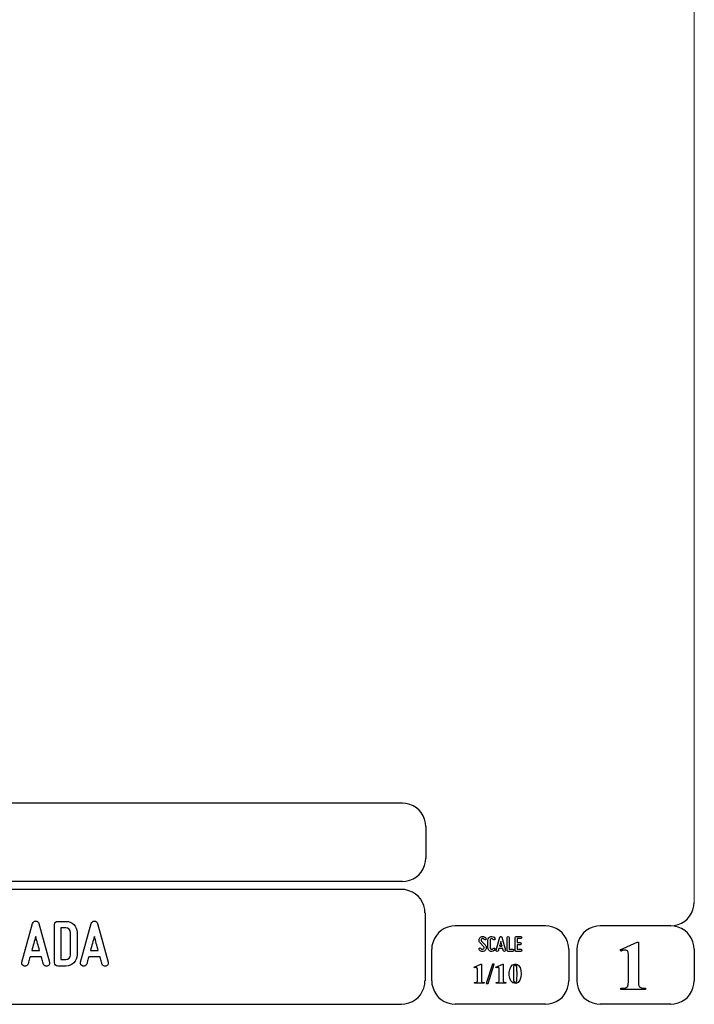
# Model space of a CAD drawing. Units: millimetres. Extents: x -185 to 205, y -143 to 145.
# Drawn here: x 120 to 205, y -143 to -19 of the extents above; entities that cross this region are included whole.
import ezdxf

# ---------------------------------------------------------------- set-up
doc = ezdxf.new("R2010")
doc.units = ezdxf.units.MM
doc.header["$MEASUREMENT"] = 0
doc.layers.add('Camada 1', color=7, linetype='Continuous')

msp = doc.modelspace()

# ---------------------------------------------------------------- linework, layer by layer
at = {"layer": 'Camada 1', "lineweight": 9}
msp.add_open_spline([(205.0091, -130.5631), (205.0091, -130.5631), (205.0091, 143.5453), (205.0091, 143.5453), (205.0091, 143.5453), (205.0091, 143.5453), (-185.0079, 143.5453), (-185.0079, 143.5453)], degree=3, knots=[0, 0, 0, 0, 0.33333333, 0.33333333, 0.33333333, 0.33333333, 1, 1, 1, 1], dxfattribs=at)
at = {"layer": 'Camada 1', "lineweight": 25}
for points in [[(168.0309, -118.0112), (168.0309, -118.0112), (27.9711, -118.0112), (27.9711, -118.0112)], [(170.9942, -120.9746), (170.9942, -120.9746), (170.9942, -124.9539), (170.9942, -124.9539)], [(168.0309, -127.9384), (168.0309, -127.9384), (27.9711, -127.9384), (27.9711, -127.9384)], [(167.9251, -128.9332), (167.9251, -128.9332), (27.9711, -128.9332), (27.9711, -128.9332)], [(170.9096, -131.8966), (170.9096, -131.8966), (170.9096, -140.4902), (170.9096, -140.4902)], [(186.1496, -133.5475), (186.1496, -133.5475), (174.7196, -133.5475), (174.7196, -133.5475)], [(202.0246, -133.5476), (202.0246, -133.5476), (193.0922, -133.5476), (193.0922, -133.5476)], [(171.7562, -140.4902), (171.7562, -140.4902), (171.7562, -136.5109), (171.7562, -136.5109)], [(189.1129, -136.5109), (189.1129, -136.5109), (189.1129, -140.4902), (189.1129, -140.4902)], [(190.1077, -136.5109), (190.1077, -136.5109), (190.1077, -140.4902), (190.1077, -140.4902)], [(205.0091, -136.5109), (205.0091, -136.5109), (205.0091, -140.4902), (205.0091, -140.4902)], [(27.9711, -143.4747), (27.9711, -143.4747), (167.9251, -143.4747), (167.9251, -143.4747)], [(27.9711, -143.4747), (27.9711, -143.4747), (167.9251, -143.4747), (167.9251, -143.4747)], [(186.1496, -143.4747), (186.1496, -143.4747), (174.7196, -143.4747), (174.7196, -143.4747)], [(202.0246, -143.4747), (202.0246, -143.4747), (193.0922, -143.4747), (193.0922, -143.4747)]]:
    msp.add_open_spline(points, degree=3, dxfattribs=at)
for points in [[(170.9942, -120.9746), (170.9942, -120.9746), (170.9731, -120.5512), (170.9731, -120.5512), (170.9731, -120.5512), (170.6644, -119.1196), (169.8858, -118.3411), (168.4542, -118.0324), (168.4542, -118.0324), (168.4542, -118.0324), (168.0309, -118.0112), (168.0309, -118.0112)], [(168.0309, -127.9172), (168.0309, -127.9172), (168.4542, -127.8961), (168.4542, -127.8961), (168.4542, -127.8961), (169.8854, -127.5874), (170.6644, -126.8088), (170.9731, -125.3772), (170.9731, -125.3772), (170.9731, -125.3772), (170.9942, -124.9539), (170.9942, -124.9539)], [(170.8884, -131.8966), (170.8884, -131.8966), (170.8672, -131.4732), (170.8672, -131.4732), (170.8672, -131.4732), (170.5585, -130.042), (169.7796, -129.2631), (168.3484, -128.9544), (168.3484, -128.9544), (168.3484, -128.9544), (167.9251, -128.9332), (167.9251, -128.9332)], [(202.0246, -133.5264), (202.0246, -133.5264), (202.4479, -133.5052), (202.4479, -133.5052), (202.4479, -133.5052), (203.8791, -133.1965), (204.658, -132.4176), (204.9667, -130.9864), (204.9667, -130.9864), (204.9667, -130.9864), (204.9879, -130.5631), (204.9879, -130.5631)], [(174.7196, -133.5476), (174.7196, -133.5476), (174.2962, -133.5687), (174.2962, -133.5687), (174.2962, -133.5687), (172.865, -133.8774), (172.0861, -134.6563), (171.7774, -136.0876), (171.7774, -136.0876), (171.7774, -136.0876), (171.7562, -136.5109), (171.7562, -136.5109)], [(189.1129, -136.5109), (189.1129, -136.5109), (189.0917, -136.0876), (189.0917, -136.0876), (189.0917, -136.0876), (188.783, -134.6563), (188.0041, -133.8774), (186.5729, -133.5687), (186.5729, -133.5687), (186.5729, -133.5687), (186.1496, -133.5476), (186.1496, -133.5476)], [(193.0922, -133.5476), (193.0922, -133.5476), (192.6689, -133.5687), (192.6689, -133.5687), (192.6689, -133.5687), (191.2377, -133.8774), (190.4587, -134.6563), (190.1501, -136.0876), (190.1501, -136.0876), (190.1501, -136.0876), (190.1289, -136.5109), (190.1289, -136.5109)], [(204.9879, -136.5109), (204.9879, -136.5109), (204.9667, -136.0876), (204.9667, -136.0876), (204.9667, -136.0876), (204.658, -134.6563), (203.8791, -133.8774), (202.4479, -133.5687), (202.4479, -133.5687), (202.4479, -133.5687), (202.0246, -133.5476), (202.0246, -133.5476)], [(167.9251, -143.4536), (167.9251, -143.4536), (168.3484, -143.4324), (168.3484, -143.4324), (168.3484, -143.4324), (169.7796, -143.1237), (170.5585, -142.3448), (170.8672, -140.9136), (170.8672, -140.9136), (170.8672, -140.9136), (170.8884, -140.4902), (170.8884, -140.4902)], [(171.7562, -140.4902), (171.7562, -140.4902), (171.7774, -140.9136), (171.7774, -140.9136), (171.7774, -140.9136), (172.0861, -142.3448), (172.865, -143.1237), (174.2962, -143.4324), (174.2962, -143.4324), (174.2962, -143.4324), (174.7196, -143.4536), (174.7196, -143.4536)], [(186.1496, -143.4536), (186.1496, -143.4536), (186.5729, -143.4324), (186.5729, -143.4324), (186.5729, -143.4324), (188.0041, -143.1237), (188.783, -142.3448), (189.0917, -140.9136), (189.0917, -140.9136), (189.0917, -140.9136), (189.1129, -140.4902), (189.1129, -140.4902)], [(190.1289, -140.4902), (190.1289, -140.4902), (190.1501, -140.9136), (190.1501, -140.9136), (190.1501, -140.9136), (190.4587, -142.3448), (191.2377, -143.1237), (192.6689, -143.4324), (192.6689, -143.4324), (192.6689, -143.4324), (193.0922, -143.4536), (193.0922, -143.4536)], [(202.0246, -143.4536), (202.0246, -143.4536), (202.4479, -143.4324), (202.4479, -143.4324), (202.4479, -143.4324), (203.8791, -143.1237), (204.658, -142.3448), (204.9667, -140.9136), (204.9667, -140.9136), (204.9667, -140.9136), (204.9879, -140.4902), (204.9879, -140.4902)]]:
    msp.add_open_spline(points, degree=3, knots=[0, 0, 0, 0, 0.25, 0.25, 0.25, 0.25, 0.5, 0.5, 0.5, 0.5, 1, 1, 1, 1], dxfattribs=at)
at = {"layer": 'Camada 1', "color": 250}
for points, knots in [([(123.3245, -138.145), (123.3245, -138.145), (121.9698, -133.2343), (121.9698, -133.2343), (121.9698, -133.2343), (121.9275, -133.0565), (121.7751, -132.938), (121.5804, -132.938), (121.5804, -132.938), (121.3857, -132.938), (121.2333, -133.0565), (121.1909, -133.2343), (121.1909, -133.2343), (121.1909, -133.2343), (119.8363, -138.145), (119.8363, -138.145), (119.8363, -138.145), (119.777, -138.3736), (119.904, -138.5852), (120.1157, -138.6445), (120.1157, -138.6445), (120.3443, -138.7038), (120.5559, -138.5768), (120.6152, -138.3651), (120.6152, -138.3651), (120.6406, -138.2974), (120.6575, -138.2127), (120.6829, -138.1196), (120.6829, -138.1196), (120.7253, -137.9587), (120.7845, -137.7386), (120.8607, -137.4761), (120.8607, -137.4761), (120.8607, -137.4761), (122.3, -137.4761), (122.3, -137.4761), (122.3, -137.4761), (122.3678, -137.7386), (122.4355, -137.9587), (122.4778, -138.1196), (122.4778, -138.1196), (122.5032, -138.2127), (122.5202, -138.2974), (122.5456, -138.3651), (122.5456, -138.3651), (122.6048, -138.5768), (122.8165, -138.7038), (123.0451, -138.6445), (123.0451, -138.6445), (123.2568, -138.5852), (123.3838, -138.3736), (123.3245, -138.145)], [0, 0, 0, 0, 0.07142857, 0.07142857, 0.07142857, 0.07142857, 0.14285714, 0.14285714, 0.14285714, 0.14285714, 0.21428571, 0.21428571, 0.21428571, 0.21428571, 0.28571429, 0.28571429, 0.28571429, 0.28571429, 0.35714286, 0.35714286, 0.35714286, 0.35714286, 0.42857143, 0.42857143, 0.42857143, 0.42857143, 0.5, 0.5, 0.5, 0.5, 0.57142857, 0.57142857, 0.57142857, 0.57142857, 0.64285714, 0.64285714, 0.64285714, 0.64285714, 0.71428571, 0.71428571, 0.71428571, 0.71428571, 0.78571429, 0.78571429, 0.78571429, 0.78571429, 0.85714286, 0.85714286, 0.85714286, 0.85714286, 1, 1, 1, 1]), ([(125.3904, -132.9719), (125.3904, -132.9719), (124.3744, -132.9719), (124.3744, -132.9719), (124.3744, -132.9719), (124.1458, -132.9719), (123.968, -133.1497), (123.968, -133.3783), (123.968, -133.3783), (123.968, -133.3783), (123.968, -138.2212), (123.968, -138.2212), (123.968, -138.2212), (123.968, -138.4498), (124.1458, -138.6276), (124.3744, -138.6276), (124.3744, -138.6276), (124.3744, -138.6276), (125.3904, -138.6276), (125.3904, -138.6276), (125.3904, -138.6276), (126.1777, -138.6276), (126.8127, -137.9926), (126.8127, -137.2052), (126.8127, -137.2052), (126.8127, -137.2052), (126.8127, -134.3943), (126.8127, -134.3943), (126.8127, -134.3943), (126.8127, -133.6069), (126.1777, -132.9719), (125.3904, -132.9719)], [0, 0, 0, 0, 0.11111111, 0.11111111, 0.11111111, 0.11111111, 0.22222222, 0.22222222, 0.22222222, 0.22222222, 0.33333333, 0.33333333, 0.33333333, 0.33333333, 0.44444444, 0.44444444, 0.44444444, 0.44444444, 0.55555556, 0.55555556, 0.55555556, 0.55555556, 0.66666667, 0.66666667, 0.66666667, 0.66666667, 0.77777778, 0.77777778, 0.77777778, 0.77777778, 1, 1, 1, 1]), ([(130.7582, -138.145), (130.7582, -138.145), (129.4035, -133.2343), (129.4035, -133.2343), (129.4035, -133.2343), (129.3612, -133.0565), (129.2088, -132.938), (129.0141, -132.938), (129.0141, -132.938), (128.8194, -132.938), (128.667, -133.0565), (128.6246, -133.2343), (128.6246, -133.2343), (128.6246, -133.2343), (127.27, -138.145), (127.27, -138.145), (127.27, -138.145), (127.2107, -138.3736), (127.3377, -138.5852), (127.5494, -138.6445), (127.5494, -138.6445), (127.778, -138.7038), (127.9896, -138.5768), (128.0489, -138.3651), (128.0489, -138.3651), (128.0743, -138.2974), (128.0912, -138.2127), (128.1166, -138.1196), (128.1166, -138.1196), (128.159, -137.9587), (128.2182, -137.7386), (128.2944, -137.4761), (128.2944, -137.4761), (128.2944, -137.4761), (129.7337, -137.4761), (129.7337, -137.4761), (129.7337, -137.4761), (129.8015, -137.7386), (129.8692, -137.9587), (129.9115, -138.1196), (129.9115, -138.1196), (129.9369, -138.2127), (129.9539, -138.2974), (129.9793, -138.3651), (129.9793, -138.3651), (130.0385, -138.5768), (130.2502, -138.7038), (130.4788, -138.6445), (130.4788, -138.6445), (130.6905, -138.5852), (130.8175, -138.3736), (130.7582, -138.145)], [0, 0, 0, 0, 0.07142857, 0.07142857, 0.07142857, 0.07142857, 0.14285714, 0.14285714, 0.14285714, 0.14285714, 0.21428571, 0.21428571, 0.21428571, 0.21428571, 0.28571429, 0.28571429, 0.28571429, 0.28571429, 0.35714286, 0.35714286, 0.35714286, 0.35714286, 0.42857143, 0.42857143, 0.42857143, 0.42857143, 0.5, 0.5, 0.5, 0.5, 0.57142857, 0.57142857, 0.57142857, 0.57142857, 0.64285714, 0.64285714, 0.64285714, 0.64285714, 0.71428571, 0.71428571, 0.71428571, 0.71428571, 0.78571429, 0.78571429, 0.78571429, 0.78571429, 0.85714286, 0.85714286, 0.85714286, 0.85714286, 1, 1, 1, 1]), ([(125.9999, -134.3943), (125.9999, -134.3943), (125.9999, -137.2052), (125.9999, -137.2052), (125.9999, -137.2052), (125.9999, -137.5438), (125.729, -137.8148), (125.3904, -137.8148), (125.3904, -137.8148), (125.3904, -137.8148), (124.7808, -137.8148), (124.7808, -137.8148), (124.7808, -137.8148), (124.7808, -137.8148), (124.7808, -133.7847), (124.7808, -133.7847), (124.7808, -133.7847), (124.7808, -133.7847), (125.3904, -133.7847), (125.3904, -133.7847), (125.3904, -133.7847), (125.729, -133.7847), (125.9999, -134.0556), (125.9999, -134.3943)], [0, 0, 0, 0, 0.14285714, 0.14285714, 0.14285714, 0.14285714, 0.28571429, 0.28571429, 0.28571429, 0.28571429, 0.42857143, 0.42857143, 0.42857143, 0.42857143, 0.57142857, 0.57142857, 0.57142857, 0.57142857, 0.71428571, 0.71428571, 0.71428571, 0.71428571, 1, 1, 1, 1]), ([(122.0714, -136.6633), (122.0714, -136.6633), (121.0893, -136.6633), (121.0893, -136.6633), (121.0893, -136.6633), (121.2502, -136.0791), (121.4195, -135.4272), (121.5804, -134.8769), (121.5804, -134.8769), (121.7413, -135.4272), (121.9106, -136.0791), (122.0714, -136.6633)], [0, 0, 0, 0, 0.25, 0.25, 0.25, 0.25, 0.5, 0.5, 0.5, 0.5, 1, 1, 1, 1]), ([(129.5051, -136.6633), (129.5051, -136.6633), (128.523, -136.6633), (128.523, -136.6633), (128.523, -136.6633), (128.6839, -136.0791), (128.8532, -135.4272), (129.0141, -134.8769), (129.0141, -134.8769), (129.175, -135.4272), (129.3443, -136.0791), (129.5051, -136.6633)], [0, 0, 0, 0, 0.25, 0.25, 0.25, 0.25, 0.5, 0.5, 0.5, 0.5, 1, 1, 1, 1]), ([(178.2946, -136.4687), (178.2438, -136.5082), (178.1846, -136.5223), (178.1197, -136.511), (178.1197, -136.511), (178.0547, -136.4969), (178.0068, -136.4602), (177.9757, -136.4066), (177.9757, -136.4066), (177.9334, -136.3417), (177.8544, -136.3191), (177.7895, -136.3558), (177.7895, -136.3558), (177.7245, -136.3925), (177.6991, -136.4771), (177.7415, -136.542), (177.7415, -136.542), (177.8092, -136.6634), (177.9277, -136.7452), (178.066, -136.7763), (178.066, -136.7763), (178.2043, -136.8017), (178.3454, -136.7735), (178.4583, -136.686), (178.4583, -136.686), (178.5684, -136.5985), (178.6389, -136.4771), (178.6502, -136.3332), (178.6502, -136.3332), (178.6615, -136.1949), (178.6107, -136.0566), (178.5119, -135.955), (178.5119, -135.955), (178.5119, -135.955), (178.0632, -135.4922), (178.0632, -135.4922), (178.0632, -135.4922), (178.0209, -135.4498), (178.0011, -135.3962), (178.0068, -135.337), (178.0068, -135.337), (178.0096, -135.2749), (178.0378, -135.2269), (178.0858, -135.1902), (178.0858, -135.1902), (178.1338, -135.1535), (178.1902, -135.1394), (178.2495, -135.1507), (178.2495, -135.1507), (178.3087, -135.1648), (178.3539, -135.1987), (178.3849, -135.2495), (178.3849, -135.2495), (178.4216, -135.3144), (178.5035, -135.337), (178.5684, -135.3003), (178.5684, -135.3003), (178.6333, -135.2579), (178.6559, -135.1789), (178.6192, -135.114), (178.6192, -135.114), (178.5514, -134.9926), (178.4357, -134.9164), (178.3031, -134.8854), (178.3031, -134.8854), (178.1705, -134.86), (178.0322, -134.891), (177.9221, -134.9729), (177.9221, -134.9729), (177.812, -135.0547), (177.7471, -135.1789), (177.7358, -135.3144), (177.7358, -135.3144), (177.7245, -135.4498), (177.7697, -135.5825), (177.8685, -135.6813), (177.8685, -135.6813), (177.8685, -135.6813), (178.32, -136.1441), (178.32, -136.1441), (178.32, -136.1441), (178.3652, -136.1921), (178.3849, -136.2485), (178.3793, -136.3134), (178.3793, -136.3134), (178.3708, -136.3783), (178.3483, -136.432), (178.2946, -136.4687)], [0, 0, 0, 0, 0.04347826, 0.04347826, 0.04347826, 0.04347826, 0.08695652, 0.08695652, 0.08695652, 0.08695652, 0.13043478, 0.13043478, 0.13043478, 0.13043478, 0.17391304, 0.17391304, 0.17391304, 0.17391304, 0.2173913, 0.2173913, 0.2173913, 0.2173913, 0.26086957, 0.26086957, 0.26086957, 0.26086957, 0.30434783, 0.30434783, 0.30434783, 0.30434783, 0.34782609, 0.34782609, 0.34782609, 0.34782609, 0.39130435, 0.39130435, 0.39130435, 0.39130435, 0.43478261, 0.43478261, 0.43478261, 0.43478261, 0.47826087, 0.47826087, 0.47826087, 0.47826087, 0.52173913, 0.52173913, 0.52173913, 0.52173913, 0.56521739, 0.56521739, 0.56521739, 0.56521739, 0.60869565, 0.60869565, 0.60869565, 0.60869565, 0.65217391, 0.65217391, 0.65217391, 0.65217391, 0.69565217, 0.69565217, 0.69565217, 0.69565217, 0.73913043, 0.73913043, 0.73913043, 0.73913043, 0.7826087, 0.7826087, 0.7826087, 0.7826087, 0.82608696, 0.82608696, 0.82608696, 0.82608696, 0.86956522, 0.86956522, 0.86956522, 0.86956522, 0.91304348, 0.91304348, 0.91304348, 0.91304348, 1, 1, 1, 1]), ([(179.2231, -136.7678), (179.4348, -136.8243), (179.6465, -136.7368), (179.7565, -136.5477), (179.7565, -136.5477), (179.7989, -136.4828), (179.7735, -136.4037), (179.7086, -136.3614), (179.7086, -136.3614), (179.6436, -136.3247), (179.5646, -136.3473), (179.5223, -136.4122), (179.5223, -136.4122), (179.4771, -136.4912), (179.384, -136.5307), (179.2937, -136.5082), (179.2937, -136.5082), (179.2062, -136.4828), (179.1441, -136.4037), (179.1441, -136.3106), (179.1441, -136.3106), (179.1441, -136.3106), (179.1441, -135.3511), (179.1441, -135.3511), (179.1441, -135.3511), (179.1441, -135.2608), (179.2062, -135.1789), (179.2937, -135.1563), (179.2937, -135.1563), (179.384, -135.1309), (179.4771, -135.1704), (179.5223, -135.2495), (179.5223, -135.2495), (179.5646, -135.3144), (179.6436, -135.337), (179.7086, -135.3003), (179.7086, -135.3003), (179.7735, -135.2579), (179.7989, -135.1789), (179.7565, -135.114), (179.7565, -135.114), (179.6465, -134.9249), (179.4348, -134.8374), (179.2231, -134.8939), (179.2231, -134.8939), (179.0171, -134.9475), (178.8732, -135.1366), (178.8732, -135.3511), (178.8732, -135.3511), (178.8732, -135.3511), (178.8732, -136.3106), (178.8732, -136.3106), (178.8732, -136.3106), (178.8732, -136.5279), (179.0171, -136.7142), (179.2231, -136.7678)], [0, 0, 0, 0, 0.06666667, 0.06666667, 0.06666667, 0.06666667, 0.13333333, 0.13333333, 0.13333333, 0.13333333, 0.2, 0.2, 0.2, 0.2, 0.26666667, 0.26666667, 0.26666667, 0.26666667, 0.33333333, 0.33333333, 0.33333333, 0.33333333, 0.4, 0.4, 0.4, 0.4, 0.46666667, 0.46666667, 0.46666667, 0.46666667, 0.53333333, 0.53333333, 0.53333333, 0.53333333, 0.6, 0.6, 0.6, 0.6, 0.66666667, 0.66666667, 0.66666667, 0.66666667, 0.73333333, 0.73333333, 0.73333333, 0.73333333, 0.8, 0.8, 0.8, 0.8, 0.86666667, 0.86666667, 0.86666667, 0.86666667, 1, 1, 1, 1]), ([(181.0774, -136.6126), (181.0774, -136.6126), (180.6258, -134.9757), (180.6258, -134.9757), (180.6258, -134.9757), (180.6117, -134.9164), (180.5609, -134.8769), (180.496, -134.8769), (180.496, -134.8769), (180.4311, -134.8769), (180.3803, -134.9164), (180.3662, -134.9757), (180.3662, -134.9757), (180.3662, -134.9757), (179.9146, -136.6126), (179.9146, -136.6126), (179.9146, -136.6126), (179.8949, -136.6888), (179.9372, -136.7593), (180.0078, -136.7791), (180.0078, -136.7791), (180.084, -136.7989), (180.1545, -136.7565), (180.1743, -136.686), (180.1743, -136.686), (180.1827, -136.6634), (180.1884, -136.6352), (180.1968, -136.6041), (180.1968, -136.6041), (180.211, -136.5505), (180.2307, -136.4771), (180.2561, -136.3896), (180.2561, -136.3896), (180.2561, -136.3896), (180.7359, -136.3896), (180.7359, -136.3896), (180.7359, -136.3896), (180.7585, -136.4771), (180.781, -136.5505), (180.7951, -136.6041), (180.7951, -136.6041), (180.8036, -136.6352), (180.8093, -136.6634), (180.8177, -136.686), (180.8177, -136.686), (180.8375, -136.7565), (180.908, -136.7989), (180.9842, -136.7791), (180.9842, -136.7791), (181.0548, -136.7593), (181.0971, -136.6888), (181.0774, -136.6126)], [0, 0, 0, 0, 0.07142857, 0.07142857, 0.07142857, 0.07142857, 0.14285714, 0.14285714, 0.14285714, 0.14285714, 0.21428571, 0.21428571, 0.21428571, 0.21428571, 0.28571429, 0.28571429, 0.28571429, 0.28571429, 0.35714286, 0.35714286, 0.35714286, 0.35714286, 0.42857143, 0.42857143, 0.42857143, 0.42857143, 0.5, 0.5, 0.5, 0.5, 0.57142857, 0.57142857, 0.57142857, 0.57142857, 0.64285714, 0.64285714, 0.64285714, 0.64285714, 0.71428571, 0.71428571, 0.71428571, 0.71428571, 0.78571429, 0.78571429, 0.78571429, 0.78571429, 0.85714286, 0.85714286, 0.85714286, 0.85714286, 1, 1, 1, 1]), ([(180.6597, -136.1187), (180.6597, -136.1187), (180.3323, -136.1187), (180.3323, -136.1187), (180.3323, -136.1187), (180.3859, -135.924), (180.4424, -135.7067), (180.496, -135.5232), (180.496, -135.5232), (180.5496, -135.7067), (180.6061, -135.924), (180.6597, -136.1187)], [0, 0, 0, 0, 0.25, 0.25, 0.25, 0.25, 0.5, 0.5, 0.5, 0.5, 1, 1, 1, 1]), ([(181.4273, -136.7735), (181.4273, -136.7735), (181.9918, -136.7735), (181.9918, -136.7735), (181.9918, -136.7735), (182.068, -136.7735), (182.1272, -136.7142), (182.1272, -136.638), (182.1272, -136.638), (182.1272, -136.5618), (182.068, -136.5025), (181.9918, -136.5025), (181.9918, -136.5025), (181.9918, -136.5025), (181.5628, -136.5025), (181.5628, -136.5025), (181.5628, -136.5025), (181.5628, -136.5025), (181.5628, -135.0124), (181.5628, -135.0124), (181.5628, -135.0124), (181.5628, -134.9362), (181.5035, -134.8769), (181.4273, -134.8769), (181.4273, -134.8769), (181.3511, -134.8769), (181.2919, -134.9362), (181.2919, -135.0124), (181.2919, -135.0124), (181.2919, -135.0124), (181.2919, -136.638), (181.2919, -136.638), (181.2919, -136.638), (181.2919, -136.7142), (181.3511, -136.7735), (181.4273, -136.7735)], [0, 0, 0, 0, 0.1, 0.1, 0.1, 0.1, 0.2, 0.2, 0.2, 0.2, 0.3, 0.3, 0.3, 0.3, 0.4, 0.4, 0.4, 0.4, 0.5, 0.5, 0.5, 0.5, 0.6, 0.6, 0.6, 0.6, 0.7, 0.7, 0.7, 0.7, 0.8, 0.8, 0.8, 0.8, 1, 1, 1, 1]), ([(182.3135, -135.0237), (182.3135, -135.0237), (182.3135, -136.638), (182.3135, -136.638), (182.3135, -136.638), (182.3135, -136.7142), (182.3727, -136.7735), (182.4489, -136.7735), (182.4489, -136.7735), (182.4489, -136.7735), (183.0134, -136.7735), (183.0134, -136.7735), (183.0134, -136.7735), (183.0896, -136.7735), (183.1488, -136.7142), (183.1488, -136.638), (183.1488, -136.638), (183.1488, -136.5618), (183.0896, -136.5025), (183.0134, -136.5025), (183.0134, -136.5025), (183.0134, -136.5025), (182.5844, -136.5025), (182.5844, -136.5025), (182.5844, -136.5025), (182.5844, -136.5025), (182.5844, -135.9381), (182.5844, -135.9381), (182.5844, -135.9381), (182.5844, -135.9381), (182.9569, -135.9381), (182.9569, -135.9381), (182.9569, -135.9381), (183.0331, -135.9381), (183.0924, -135.8788), (183.0924, -135.8026), (183.0924, -135.8026), (183.0924, -135.7264), (183.0331, -135.6672), (182.9569, -135.6672), (182.9569, -135.6672), (182.9569, -135.6672), (182.5844, -135.6672), (182.5844, -135.6672), (182.5844, -135.6672), (182.5844, -135.6672), (182.5844, -135.1592), (182.5844, -135.1592), (182.5844, -135.1592), (182.5844, -135.1592), (183.0134, -135.1592), (183.0134, -135.1592), (183.0134, -135.1592), (183.0896, -135.1592), (183.1488, -135.0999), (183.1488, -135.0237), (183.1488, -135.0237), (183.1488, -134.9475), (183.0896, -134.8882), (183.0134, -134.8882), (183.0134, -134.8882), (183.0134, -134.8882), (182.4489, -134.8882), (182.4489, -134.8882), (182.4489, -134.8882), (182.3727, -134.8882), (182.3135, -134.9475), (182.3135, -135.0237)], [0, 0, 0, 0, 0.05555556, 0.05555556, 0.05555556, 0.05555556, 0.11111111, 0.11111111, 0.11111111, 0.11111111, 0.16666667, 0.16666667, 0.16666667, 0.16666667, 0.22222222, 0.22222222, 0.22222222, 0.22222222, 0.27777778, 0.27777778, 0.27777778, 0.27777778, 0.33333333, 0.33333333, 0.33333333, 0.33333333, 0.38888889, 0.38888889, 0.38888889, 0.38888889, 0.44444444, 0.44444444, 0.44444444, 0.44444444, 0.5, 0.5, 0.5, 0.5, 0.55555556, 0.55555556, 0.55555556, 0.55555556, 0.61111111, 0.61111111, 0.61111111, 0.61111111, 0.66666667, 0.66666667, 0.66666667, 0.66666667, 0.72222222, 0.72222222, 0.72222222, 0.72222222, 0.77777778, 0.77777778, 0.77777778, 0.77777778, 0.83333333, 0.83333333, 0.83333333, 0.83333333, 0.88888889, 0.88888889, 0.88888889, 0.88888889, 1, 1, 1, 1])]:
    msp.add_open_spline(points, degree=3, knots=knots, dxfattribs=at)
at = {"layer": 'Camada 1'}
for points, knots in [([(197.9394, -135.6219), (197.9394, -135.6219), (197.7912, -135.6219), (197.7912, -135.6219), (197.7912, -135.6219), (197.7912, -135.6219), (195.6322, -136.5956), (195.6322, -136.5956), (195.6322, -136.5956), (195.6322, -136.5956), (196.2461, -136.6167), (196.2461, -136.6167), (196.2461, -136.6167), (196.2461, -136.6167), (196.3307, -136.6167), (196.3307, -136.6167), (196.3307, -136.6167), (196.3307, -136.6167), (196.4789, -136.6802), (196.4789, -136.6802), (196.4789, -136.6802), (196.4789, -136.6802), (196.5424, -136.7226), (196.5424, -136.7226), (196.5424, -136.7226), (196.5424, -136.7226), (196.6271, -136.8707), (196.6271, -136.8707), (196.6271, -136.8707), (196.6271, -136.8707), (196.6482, -136.9554), (196.6482, -136.9554), (196.6482, -136.9554), (196.6482, -136.9554), (196.6694, -137.1247), (196.6694, -137.1247), (196.6694, -137.1247), (196.6694, -137.1247), (196.6694, -140.6807), (196.6694, -140.6807), (196.6694, -140.6807), (196.6694, -140.6807), (196.6482, -140.8712), (196.6482, -140.8712), (196.6482, -140.8712), (196.6482, -140.8712), (196.6271, -141.0194), (196.6271, -141.0194), (196.6271, -141.0194), (196.6271, -141.0194), (196.6059, -141.1252), (196.6059, -141.1252), (196.6059, -141.1252), (196.6059, -141.1252), (196.5424, -141.2522), (196.5424, -141.2522), (196.5424, -141.2522), (196.5424, -141.2522), (196.3942, -141.3581), (196.3942, -141.3581), (196.3942, -141.3581), (196.3942, -141.3581), (196.3731, -141.3792), (196.3731, -141.3792), (196.3731, -141.3792), (196.3731, -141.3792), (196.2461, -141.4216), (196.2461, -141.4216), (196.2461, -141.4216), (196.2461, -141.4216), (196.0767, -141.4427), (196.0767, -141.4427), (196.0767, -141.4427), (196.0767, -141.4427), (195.6957, -141.4427), (195.6957, -141.4427), (195.6957, -141.4427), (195.6957, -141.4427), (195.6957, -141.6121), (195.6957, -141.6121), (195.6957, -141.6121), (195.6957, -141.6121), (198.8072, -141.6121), (198.8072, -141.6121), (198.8072, -141.6121), (198.8072, -141.6121), (198.8072, -141.4427), (198.8072, -141.4427), (198.8072, -141.4427), (198.8072, -141.4427), (198.6591, -141.4427), (198.6591, -141.4427), (198.6591, -141.4427), (198.0791, -141.4681), (197.9115, -141.2), (197.9394, -140.6596), (197.9394, -140.6596), (197.9394, -140.6596), (197.9394, -140.4267), (197.9394, -140.4267), (197.9394, -140.4267), (197.9394, -140.4267), (197.9394, -135.6219), (197.9394, -135.6219)], [0, 0, 0, 0, 0.03703704, 0.03703704, 0.03703704, 0.03703704, 0.07407407, 0.07407407, 0.07407407, 0.07407407, 0.11111111, 0.11111111, 0.11111111, 0.11111111, 0.14814815, 0.14814815, 0.14814815, 0.14814815, 0.18518519, 0.18518519, 0.18518519, 0.18518519, 0.22222222, 0.22222222, 0.22222222, 0.22222222, 0.25925926, 0.25925926, 0.25925926, 0.25925926, 0.2962963, 0.2962963, 0.2962963, 0.2962963, 0.33333333, 0.33333333, 0.33333333, 0.33333333, 0.37037037, 0.37037037, 0.37037037, 0.37037037, 0.40740741, 0.40740741, 0.40740741, 0.40740741, 0.44444444, 0.44444444, 0.44444444, 0.44444444, 0.48148148, 0.48148148, 0.48148148, 0.48148148, 0.51851852, 0.51851852, 0.51851852, 0.51851852, 0.55555556, 0.55555556, 0.55555556, 0.55555556, 0.59259259, 0.59259259, 0.59259259, 0.59259259, 0.62962963, 0.62962963, 0.62962963, 0.62962963, 0.66666667, 0.66666667, 0.66666667, 0.66666667, 0.7037037, 0.7037037, 0.7037037, 0.7037037, 0.74074074, 0.74074074, 0.74074074, 0.74074074, 0.77777778, 0.77777778, 0.77777778, 0.77777778, 0.81481481, 0.81481481, 0.81481481, 0.81481481, 0.85185185, 0.85185185, 0.85185185, 0.85185185, 0.88888889, 0.88888889, 0.88888889, 0.88888889, 0.92592593, 0.92592593, 0.92592593, 0.92592593, 1, 1, 1, 1]), ([(195.6322, -136.5956), (195.6322, -136.5956), (195.6957, -136.7649), (195.6957, -136.7649), (195.6957, -136.7649), (195.6957, -136.7649), (195.7381, -136.7437), (195.7381, -136.7437), (195.7381, -136.7437), (195.7381, -136.7437), (195.9286, -136.6802), (195.9286, -136.6802), (195.9286, -136.6802), (195.9286, -136.6802), (196.0979, -136.6379), (196.0979, -136.6379), (196.0979, -136.6379), (196.0979, -136.6379), (196.2461, -136.6167), (196.2461, -136.6167), (196.2461, -136.6167), (196.2461, -136.6167), (195.6322, -136.5956), (195.6322, -136.5956)], [0, 0, 0, 0, 0.14285714, 0.14285714, 0.14285714, 0.14285714, 0.28571429, 0.28571429, 0.28571429, 0.28571429, 0.42857143, 0.42857143, 0.42857143, 0.42857143, 0.57142857, 0.57142857, 0.57142857, 0.57142857, 0.71428571, 0.71428571, 0.71428571, 0.71428571, 1, 1, 1, 1]), ([(178.0427, -138.3947), (178.0427, -138.3947), (177.9792, -138.3947), (177.9792, -138.3947), (177.9792, -138.3947), (177.9792, -138.3947), (177.1114, -138.7757), (177.1114, -138.7757), (177.1114, -138.7757), (177.1114, -138.7757), (177.3654, -138.7969), (177.3654, -138.7969), (177.3654, -138.7969), (177.3654, -138.7969), (177.3866, -138.7969), (177.3866, -138.7969), (177.3866, -138.7969), (177.3866, -138.7969), (177.4501, -138.818), (177.4501, -138.818), (177.4501, -138.818), (177.4501, -138.818), (177.4712, -138.8392), (177.4712, -138.8392), (177.4712, -138.8392), (177.4712, -138.8392), (177.5136, -138.8815), (177.5136, -138.8815), (177.5136, -138.8815), (177.5136, -138.8815), (177.5136, -138.9239), (177.5136, -138.9239), (177.5136, -138.9239), (177.5136, -138.9239), (177.5347, -138.9874), (177.5347, -138.9874), (177.5347, -138.9874), (177.5347, -138.9874), (177.5347, -140.4055), (177.5347, -140.4055), (177.5347, -140.4055), (177.5333, -140.6186), (177.4952, -140.6655), (177.3019, -140.723), (177.3019, -140.723), (177.3019, -140.723), (177.1537, -140.723), (177.1537, -140.723), (177.1537, -140.723), (177.1537, -140.723), (177.1537, -140.7865), (177.1537, -140.7865), (177.1537, -140.7865), (177.1537, -140.7865), (178.3814, -140.7865), (178.3814, -140.7865), (178.3814, -140.7865), (178.3814, -140.7865), (178.3814, -140.723), (178.3814, -140.723), (178.3814, -140.723), (178.3814, -140.723), (178.2544, -140.723), (178.2544, -140.723), (178.2544, -140.723), (178.2544, -140.723), (178.1909, -140.7019), (178.1909, -140.7019), (178.1909, -140.7019), (178.1909, -140.7019), (178.1274, -140.6807), (178.1274, -140.6807), (178.1274, -140.6807), (178.1274, -140.6807), (178.0851, -140.6384), (178.0851, -140.6384), (178.0851, -140.6384), (178.0851, -140.6384), (178.0639, -140.5749), (178.0639, -140.5749), (178.0639, -140.5749), (178.0639, -140.5749), (178.0427, -140.5537), (178.0427, -140.5537), (178.0427, -140.5537), (178.0427, -140.5537), (178.0427, -140.2997), (178.0427, -140.2997), (178.0427, -140.2997), (178.0427, -140.2997), (178.0427, -138.3947), (178.0427, -138.3947)], [0, 0, 0, 0, 0.04166667, 0.04166667, 0.04166667, 0.04166667, 0.08333333, 0.08333333, 0.08333333, 0.08333333, 0.125, 0.125, 0.125, 0.125, 0.16666667, 0.16666667, 0.16666667, 0.16666667, 0.20833333, 0.20833333, 0.20833333, 0.20833333, 0.25, 0.25, 0.25, 0.25, 0.29166667, 0.29166667, 0.29166667, 0.29166667, 0.33333333, 0.33333333, 0.33333333, 0.33333333, 0.375, 0.375, 0.375, 0.375, 0.41666667, 0.41666667, 0.41666667, 0.41666667, 0.45833333, 0.45833333, 0.45833333, 0.45833333, 0.5, 0.5, 0.5, 0.5, 0.54166667, 0.54166667, 0.54166667, 0.54166667, 0.58333333, 0.58333333, 0.58333333, 0.58333333, 0.625, 0.625, 0.625, 0.625, 0.66666667, 0.66666667, 0.66666667, 0.66666667, 0.70833333, 0.70833333, 0.70833333, 0.70833333, 0.75, 0.75, 0.75, 0.75, 0.79166667, 0.79166667, 0.79166667, 0.79166667, 0.83333333, 0.83333333, 0.83333333, 0.83333333, 0.875, 0.875, 0.875, 0.875, 0.91666667, 0.91666667, 0.91666667, 0.91666667, 1, 1, 1, 1]), ([(179.6514, -138.3736), (179.6514, -138.3736), (178.8894, -140.8501), (178.8894, -140.8501), (178.8894, -140.8501), (178.8894, -140.8501), (178.6566, -140.8501), (178.6566, -140.8501), (178.6566, -140.8501), (178.6566, -140.8501), (179.4397, -138.3736), (179.4397, -138.3736), (179.4397, -138.3736), (179.4397, -138.3736), (179.6514, -138.3736), (179.6514, -138.3736)], [0, 0, 0, 0, 0.2, 0.2, 0.2, 0.2, 0.4, 0.4, 0.4, 0.4, 0.6, 0.6, 0.6, 0.6, 1, 1, 1, 1]), ([(180.8156, -138.3947), (180.8156, -138.3947), (180.7521, -138.3947), (180.7521, -138.3947), (180.7521, -138.3947), (180.7521, -138.3947), (179.8842, -138.7757), (179.8842, -138.7757), (179.8842, -138.7757), (179.8842, -138.7757), (180.1382, -138.7969), (180.1382, -138.7969), (180.1382, -138.7969), (180.1382, -138.7969), (180.1594, -138.7969), (180.1594, -138.7969), (180.1594, -138.7969), (180.1594, -138.7969), (180.2229, -138.818), (180.2229, -138.818), (180.2229, -138.818), (180.2229, -138.818), (180.2441, -138.8392), (180.2441, -138.8392), (180.2441, -138.8392), (180.2441, -138.8392), (180.2864, -138.8815), (180.2864, -138.8815), (180.2864, -138.8815), (180.2864, -138.8815), (180.2864, -138.9239), (180.2864, -138.9239), (180.2864, -138.9239), (180.2864, -138.9239), (180.3076, -138.9874), (180.3076, -138.9874), (180.3076, -138.9874), (180.3076, -138.9874), (180.3076, -140.4055), (180.3076, -140.4055), (180.3076, -140.4055), (180.3062, -140.6186), (180.2681, -140.6655), (180.0747, -140.723), (180.0747, -140.723), (180.0747, -140.723), (179.9266, -140.723), (179.9266, -140.723), (179.9266, -140.723), (179.9266, -140.723), (179.9266, -140.7865), (179.9266, -140.7865), (179.9266, -140.7865), (179.9266, -140.7865), (181.1542, -140.7865), (181.1542, -140.7865), (181.1542, -140.7865), (181.1542, -140.7865), (181.1542, -140.723), (181.1542, -140.723), (181.1542, -140.723), (181.1542, -140.723), (181.0272, -140.723), (181.0272, -140.723), (181.0272, -140.723), (181.0272, -140.723), (180.9637, -140.7019), (180.9637, -140.7019), (180.9637, -140.7019), (180.9637, -140.7019), (180.9002, -140.6807), (180.9002, -140.6807), (180.9002, -140.6807), (180.9002, -140.6807), (180.8579, -140.6384), (180.8579, -140.6384), (180.8579, -140.6384), (180.8579, -140.6384), (180.8367, -140.5749), (180.8367, -140.5749), (180.8367, -140.5749), (180.8367, -140.5749), (180.8156, -140.5537), (180.8156, -140.5537), (180.8156, -140.5537), (180.8156, -140.5537), (180.8156, -140.2997), (180.8156, -140.2997), (180.8156, -140.2997), (180.8156, -140.2997), (180.8156, -138.3947), (180.8156, -138.3947)], [0, 0, 0, 0, 0.04166667, 0.04166667, 0.04166667, 0.04166667, 0.08333333, 0.08333333, 0.08333333, 0.08333333, 0.125, 0.125, 0.125, 0.125, 0.16666667, 0.16666667, 0.16666667, 0.16666667, 0.20833333, 0.20833333, 0.20833333, 0.20833333, 0.25, 0.25, 0.25, 0.25, 0.29166667, 0.29166667, 0.29166667, 0.29166667, 0.33333333, 0.33333333, 0.33333333, 0.33333333, 0.375, 0.375, 0.375, 0.375, 0.41666667, 0.41666667, 0.41666667, 0.41666667, 0.45833333, 0.45833333, 0.45833333, 0.45833333, 0.5, 0.5, 0.5, 0.5, 0.54166667, 0.54166667, 0.54166667, 0.54166667, 0.58333333, 0.58333333, 0.58333333, 0.58333333, 0.625, 0.625, 0.625, 0.625, 0.66666667, 0.66666667, 0.66666667, 0.66666667, 0.70833333, 0.70833333, 0.70833333, 0.70833333, 0.75, 0.75, 0.75, 0.75, 0.79166667, 0.79166667, 0.79166667, 0.79166667, 0.83333333, 0.83333333, 0.83333333, 0.83333333, 0.875, 0.875, 0.875, 0.875, 0.91666667, 0.91666667, 0.91666667, 0.91666667, 1, 1, 1, 1]), ([(182.3184, -138.3947), (182.3184, -138.3947), (182.2549, -138.3947), (182.2549, -138.3947), (182.2549, -138.3947), (181.3938, -138.4582), (181.3698, -140.3085), (181.9586, -140.7019), (181.9586, -140.7019), (181.9586, -140.7019), (182.3184, -140.7019), (182.3184, -140.7019), (182.3184, -140.7019), (182.3184, -140.7019), (182.2549, -140.7019), (182.2549, -140.7019), (182.2549, -140.7019), (182.2549, -140.7019), (182.1914, -140.6595), (182.1914, -140.6595), (182.1914, -140.6595), (182.1914, -140.6595), (182.1702, -140.6384), (182.1702, -140.6384), (182.1702, -140.6384), (182.0979, -140.3738), (182.1057, -140.6169), (182.1067, -140.342), (182.1067, -140.342), (182.1067, -140.342), (182.0856, -140.2785), (182.0856, -140.2785), (182.0856, -140.2785), (182.0856, -140.2785), (182.0856, -140.1939), (182.0856, -140.1939), (182.0856, -140.1939), (182.0856, -140.0316), (182.0856, -139.8693), (182.0856, -139.707), (182.0856, -139.707), (182.0856, -139.707), (182.0856, -139.3049), (182.0856, -139.3049), (182.0856, -139.3049), (182.0856, -139.1708), (182.0856, -139.0368), (182.0856, -138.9027), (182.0856, -138.9027), (182.0856, -138.9027), (182.1067, -138.8604), (182.1067, -138.8604), (182.1067, -138.8604), (182.1067, -138.8604), (182.1067, -138.7334), (182.1067, -138.7334), (182.1067, -138.7334), (182.1067, -138.7334), (182.1279, -138.6487), (182.1279, -138.6487), (182.1279, -138.6487), (182.1279, -138.6487), (182.1491, -138.5852), (182.1491, -138.5852), (182.1491, -138.5852), (182.1491, -138.5852), (182.1914, -138.5429), (182.1914, -138.5429), (182.1914, -138.5429), (182.1914, -138.5429), (182.2337, -138.5217), (182.2337, -138.5217), (182.2337, -138.5217), (182.2337, -138.5217), (182.3184, -138.5005), (182.3184, -138.5005), (182.3184, -138.5005), (182.3184, -138.5005), (182.6359, -138.4794), (182.6359, -138.4794), (182.6359, -138.4794), (182.6359, -138.4794), (182.5724, -138.4582), (182.5724, -138.4582), (182.5724, -138.4582), (182.5724, -138.4582), (182.5089, -138.4159), (182.5089, -138.4159), (182.5089, -138.4159), (182.5089, -138.4159), (182.4454, -138.3947), (182.4454, -138.3947), (182.4454, -138.3947), (182.4454, -138.3947), (182.3819, -138.3947), (182.3819, -138.3947), (182.3819, -138.3947), (182.3819, -138.3947), (182.3184, -138.3947), (182.3184, -138.3947)], [0, 0, 0, 0, 0.03846154, 0.03846154, 0.03846154, 0.03846154, 0.07692308, 0.07692308, 0.07692308, 0.07692308, 0.11538462, 0.11538462, 0.11538462, 0.11538462, 0.15384615, 0.15384615, 0.15384615, 0.15384615, 0.19230769, 0.19230769, 0.19230769, 0.19230769, 0.23076923, 0.23076923, 0.23076923, 0.23076923, 0.26923077, 0.26923077, 0.26923077, 0.26923077, 0.30769231, 0.30769231, 0.30769231, 0.30769231, 0.34615385, 0.34615385, 0.34615385, 0.34615385, 0.38461538, 0.38461538, 0.38461538, 0.38461538, 0.42307692, 0.42307692, 0.42307692, 0.42307692, 0.46153846, 0.46153846, 0.46153846, 0.46153846, 0.5, 0.5, 0.5, 0.5, 0.53846154, 0.53846154, 0.53846154, 0.53846154, 0.57692308, 0.57692308, 0.57692308, 0.57692308, 0.61538462, 0.61538462, 0.61538462, 0.61538462, 0.65384615, 0.65384615, 0.65384615, 0.65384615, 0.69230769, 0.69230769, 0.69230769, 0.69230769, 0.73076923, 0.73076923, 0.73076923, 0.73076923, 0.76923077, 0.76923077, 0.76923077, 0.76923077, 0.80769231, 0.80769231, 0.80769231, 0.80769231, 0.84615385, 0.84615385, 0.84615385, 0.84615385, 0.88461538, 0.88461538, 0.88461538, 0.88461538, 0.92307692, 0.92307692, 0.92307692, 0.92307692, 1, 1, 1, 1]), ([(177.1114, -138.7757), (177.1114, -138.7757), (177.1537, -138.8392), (177.1537, -138.8392), (177.1537, -138.8392), (177.1537, -138.8392), (177.2384, -138.818), (177.2384, -138.818), (177.2384, -138.818), (177.2384, -138.818), (177.3019, -138.7969), (177.3019, -138.7969), (177.3019, -138.7969), (177.3019, -138.7969), (177.3654, -138.7969), (177.3654, -138.7969), (177.3654, -138.7969), (177.3654, -138.7969), (177.1114, -138.7757), (177.1114, -138.7757)], [0, 0, 0, 0, 0.16666667, 0.16666667, 0.16666667, 0.16666667, 0.33333333, 0.33333333, 0.33333333, 0.33333333, 0.5, 0.5, 0.5, 0.5, 0.66666667, 0.66666667, 0.66666667, 0.66666667, 1, 1, 1, 1]), ([(179.8842, -138.7757), (179.8842, -138.7757), (179.9266, -138.8392), (179.9266, -138.8392), (179.9266, -138.8392), (179.9266, -138.8392), (180.0112, -138.818), (180.0112, -138.818), (180.0112, -138.818), (180.0112, -138.818), (180.0747, -138.7969), (180.0747, -138.7969), (180.0747, -138.7969), (180.0747, -138.7969), (180.1382, -138.7969), (180.1382, -138.7969), (180.1382, -138.7969), (180.1382, -138.7969), (179.8842, -138.7757), (179.8842, -138.7757)], [0, 0, 0, 0, 0.16666667, 0.16666667, 0.16666667, 0.16666667, 0.33333333, 0.33333333, 0.33333333, 0.33333333, 0.5, 0.5, 0.5, 0.5, 0.66666667, 0.66666667, 0.66666667, 0.66666667, 1, 1, 1, 1]), ([(182.6359, -138.4794), (182.6359, -138.4794), (182.3184, -138.5005), (182.3184, -138.5005), (182.3184, -138.5005), (182.3184, -138.5005), (182.3396, -138.5005), (182.3396, -138.5005), (182.3396, -138.5005), (182.3396, -138.5005), (182.4031, -138.5217), (182.4031, -138.5217), (182.4031, -138.5217), (182.5526, -138.6702), (182.5294, -138.8639), (182.5301, -139.0509), (182.5301, -139.0509), (182.5301, -139.0509), (182.5301, -139.2837), (182.5301, -139.2837), (182.5301, -139.2837), (182.5301, -139.2837), (182.5512, -139.3895), (182.5512, -139.3895), (182.5512, -139.3895), (182.5512, -139.3895), (182.5512, -139.6012), (182.5512, -139.6012), (182.5512, -139.6012), (182.5512, -139.6012), (182.5301, -140.3632), (182.5301, -140.3632), (182.5301, -140.3632), (182.5301, -140.3632), (182.5301, -140.469), (182.5301, -140.469), (182.5301, -140.469), (182.5301, -140.469), (182.5089, -140.5537), (182.5089, -140.5537), (182.5089, -140.5537), (182.5089, -140.5537), (182.4877, -140.596), (182.4877, -140.596), (182.4877, -140.596), (182.4877, -140.596), (182.4454, -140.6595), (182.4454, -140.6595), (182.4454, -140.6595), (182.4454, -140.6595), (182.3819, -140.7019), (182.3819, -140.7019), (182.3819, -140.7019), (182.3819, -140.7019), (181.9586, -140.7019), (181.9586, -140.7019), (181.9586, -140.7019), (181.9586, -140.7019), (182.0009, -140.7442), (182.0009, -140.7442), (182.0009, -140.7442), (183.1594, -141.2875), (183.3397, -139.096), (182.7417, -138.564), (182.7417, -138.564), (182.7417, -138.564), (182.6994, -138.5217), (182.6994, -138.5217), (182.6994, -138.5217), (182.6994, -138.5217), (182.6359, -138.4794), (182.6359, -138.4794)], [0, 0, 0, 0, 0.05263158, 0.05263158, 0.05263158, 0.05263158, 0.10526316, 0.10526316, 0.10526316, 0.10526316, 0.15789474, 0.15789474, 0.15789474, 0.15789474, 0.21052632, 0.21052632, 0.21052632, 0.21052632, 0.26315789, 0.26315789, 0.26315789, 0.26315789, 0.31578947, 0.31578947, 0.31578947, 0.31578947, 0.36842105, 0.36842105, 0.36842105, 0.36842105, 0.42105263, 0.42105263, 0.42105263, 0.42105263, 0.47368421, 0.47368421, 0.47368421, 0.47368421, 0.52631579, 0.52631579, 0.52631579, 0.52631579, 0.57894737, 0.57894737, 0.57894737, 0.57894737, 0.63157895, 0.63157895, 0.63157895, 0.63157895, 0.68421053, 0.68421053, 0.68421053, 0.68421053, 0.73684211, 0.73684211, 0.73684211, 0.73684211, 0.78947368, 0.78947368, 0.78947368, 0.78947368, 0.84210526, 0.84210526, 0.84210526, 0.84210526, 0.89473684, 0.89473684, 0.89473684, 0.89473684, 1, 1, 1, 1])]:
    msp.add_open_spline(points, degree=3, knots=knots, dxfattribs=at)
at = {"layer": 'Camada 1', "lineweight": 9}
for points in [[(204.9879, -140.6384), (204.9879, -140.6384), (204.9879, -136.3839), (204.9879, -136.3839)], [(27.8441, -143.4536), (27.8441, -143.4536), (167.9886, -143.4536), (167.9886, -143.4536)], [(174.6772, -143.4747), (174.6772, -143.4747), (186.1707, -143.4747), (186.1707, -143.4747)], [(193.0711, -143.4747), (193.0711, -143.4747), (198.8072, -143.4747), (198.8072, -143.4747)]]:
    msp.add_open_spline(points, degree=3, dxfattribs=at)

doc.saveas('drawing.dxf')
